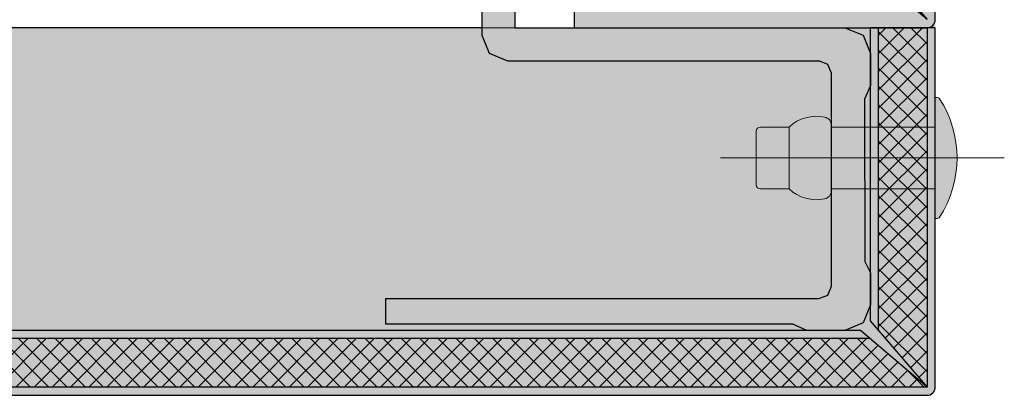
# Model space of a CAD drawing. Units: inches. Extents: x -670 to 272, y -265 to 292.
# Drawn here: x 128 to 131, y -10 to -9 of the extents above; entities that cross this region are included whole.
import ezdxf

# ---------------------------------------------------------------- set-up
doc = ezdxf.new("R2010")
doc.units = ezdxf.units.IN
doc.header["$MEASUREMENT"] = 0
doc.linetypes.add('MITTE2', pattern=[28.575000000000003, 19.05, -3.175, 3.175, -3.175])
doc.layers.get('Defpoints').update_dxf_attribs({"lineweight": 0})
for name, color, linetype, lineweight in [('Allface-Accessories', 200, 'Continuous', 9), ('Allface-Alu-Profiles', 7, 'Continuous', 9), ('Allface-Centerlines', 1, 'MITTE2', 9), ('Cladding', 190, 'Continuous', 30), ('hatch elevation', 190, 'Continuous', 30)]:
    doc.layers.add(name, color=color, linetype=linetype, lineweight=lineweight)
doc.layers.add('Object', color=7, linetype='Continuous', transparency=0.6)
doc.layers.add('PANEL', color=7, linetype='Continuous')

# ---------------------------------------------------------------- blocks, each defined once
blk = doc.blocks.new('Dry-Set Panel Extrusion')
at = {"layer": 'Allface-Alu-Profiles', "lineweight": 0, "transparency": 33554636}
h = blk.add_hatch(color=251, dxfattribs=at)
h.dxf.hatch_style = 1
h.paths.add_polyline_path([(335955.6746358185, 34159.30150603777), (335955.692795198, 34159.25766541734), (335955.7366358184, 34159.23950603778), (335955.8142957292, 34159.23950603778), (335955.8478367489, 34159.25450603778), (335956.2415586123, 34159.25319910171), (335956.2689759076, 34159.23950603778), (335956.3466358184, 34159.23950603778), (335956.3904764389, 34159.25766541734), (335956.4086358184, 34159.30150603779), (335956.4086358184, 34159.39411810668), (335956.3936358184, 34159.42765912635), (335956.3936358184, 34160.4149479097), (335956.3316358185, 34160.4149479097), (335956.3316358185, 34159.36450603778), (335956.3228490219, 34159.34329283435), (335956.3016358184, 34159.33450603778), (335955.7846358184, 34159.33450603778), (335955.763422615, 34159.34329283434), (335955.7546358184, 34159.36450603777), (335955.7546358184, 34160.11979603777), (335955.7364764389, 34160.16363665821), (335955.6926358184, 34160.18179603777), (335955.3981558185, 34160.18179603777), (335955.3910847506, 34160.18472496997), (335955.3881558185, 34160.19406603775), (335955.3852268863, 34160.20113710559), (335955.3781558184, 34160.20406603778), (335955.2878358184, 34160.20406603778), (335955.266622615, 34160.21285283434), (335955.2578358185, 34160.23406603779), (335955.2578358185, 34160.32179603779), (335955.266622615, 34160.34300924121), (335955.2878358184, 34160.35179603777), (335955.3579058184, 34160.35179603777), (335955.3791190219, 34160.36058283434), (335955.3879058184, 34160.38179603779), (335955.3879058184, 34160.40179603779), (335955.3791190219, 34160.42300924121), (335955.3579058184, 34160.43179603777), (335955.2078358184, 34160.43179603777), (335955.186622615, 34160.42300924121), (335955.1778358184, 34160.40179603779), (335955.1778358184, 34160.15406603779), (335955.186622615, 34160.13285283434), (335955.2078358184, 34160.12406603777), (335955.3079058185, 34160.12406603777), (335955.3079058185, 34159.49429603777), (335955.2078358184, 34159.49429603777), (335955.186622615, 34159.48550924121), (335955.1778358184, 34159.46429603778), (335955.1778358184, 34159.44429603777), (335955.186622615, 34159.42308283434), (335955.2078358184, 34159.41429603777), (335955.3579058184, 34159.41429603778), (335955.3791190219, 34159.42308283434), (335955.3879058184, 34159.44429603778), (335955.3879058184, 34160.07179603779), (335955.396692615, 34160.09300924121), (335955.4179058184, 34160.10179603777), (335955.6746358185, 34160.10179603777)])
at = {"layer": 'PANEL'}
for p, q in [((335955.186622615, 34160.42300924121), (335955.1778358184, 34160.40179603778)), ((335955.2078358184, 34160.43179603777), (335955.186622615, 34160.42300924121)), ((335955.3579058184, 34160.43179603777), (335955.2078358184, 34160.43179603777)), ((335955.3791190219, 34160.42300924121), (335955.3579058184, 34160.43179603777)), ((335955.3879058184, 34160.40179603778), (335955.3791190219, 34160.42300924121)), ((335956.3316358185, 34160.4149479097), (335956.3316358185, 34159.36450603778)), ((335956.3316358185, 34160.4149479097), (335956.3936358184, 34160.4149479097)), ((335956.3936358184, 34159.42765912634), (335956.3936358184, 34160.4149479097)), ((335955.1778358184, 34160.40179603778), (335955.1778358184, 34160.15406603777)), ((335955.3879058184, 34160.38179603778), (335955.3879058184, 34160.40179603778)), ((335955.3791190219, 34160.36058283434), (335955.3879058184, 34160.38179603778)), ((335955.2578358185, 34160.32179603777), (335955.266622615, 34160.34300924121)), ((335955.266622615, 34160.34300924121), (335955.2878358184, 34160.35179603777)), ((335955.2878358184, 34160.35179603777), (335955.3579058184, 34160.35179603777)), ((335955.3579058184, 34160.35179603777), (335955.3791190219, 34160.36058283434)), ((335955.2578358185, 34160.23406603777), (335955.2578358185, 34160.32179603777)), ((335955.266622615, 34160.21285283434), (335955.2578358185, 34160.23406603777)), ((335955.2878358184, 34160.20406603778), (335955.266622615, 34160.21285283434)), ((335955.3781558184, 34160.20406603778), (335955.2878358184, 34160.20406603778)), ((335955.3781558184, 34160.20406603778), (335955.3852268863, 34160.20113710559)), ((335955.3852268863, 34160.20113710559), (335955.3881558185, 34160.19406603778)), ((335955.3881558185, 34160.19406603778), (335955.3910847506, 34160.18472496997)), ((335955.3910847506, 34160.18472496997), (335955.3981558185, 34160.18179603777)), ((335955.3981558185, 34160.18179603777), (335955.6926358184, 34160.18179603777)), ((335955.6926358184, 34160.18179603777), (335955.7364764389, 34160.16363665822)), ((335955.1778358184, 34160.15406603777), (335955.186622615, 34160.13285283434)), ((335955.7364764389, 34160.16363665822), (335955.7546358184, 34160.11979603778)), ((335955.186622615, 34160.13285283434), (335955.2078358184, 34160.12406603777)), ((335955.2078358184, 34160.12406603777), (335955.3079058185, 34160.12406603777)), ((335955.3079058185, 34160.12406603777), (335955.3079058185, 34159.49429603777)), ((335955.396692615, 34160.09300924121), (335955.4179058184, 34160.10179603777)), ((335955.4179058184, 34160.10179603777), (335955.6746358185, 34160.10179603777)), ((335955.6746358185, 34160.10179603777), (335955.6746358185, 34159.30150603777)), ((335955.7546358184, 34160.11979603778), (335955.7546358184, 34159.36450603777)), ((335955.3879058184, 34160.07179603777), (335955.396692615, 34160.09300924121)), ((335955.3879058184, 34159.44429603778), (335955.3879058184, 34160.07179603777)), ((335955.186622615, 34159.48550924121), (335955.1778358184, 34159.46429603778)), ((335955.2078358184, 34159.49429603777), (335955.186622615, 34159.48550924121)), ((335955.3079058185, 34159.49429603777), (335955.2078358184, 34159.49429603777)), ((335955.1778358184, 34159.46429603778), (335955.1778358184, 34159.44429603778)), ((335955.1778358184, 34159.44429603778), (335955.186622615, 34159.42308283434)), ((335955.3791190219, 34159.42308283434), (335955.3879058184, 34159.44429603778)), ((335955.186622615, 34159.42308283434), (335955.2078358184, 34159.41429603777)), ((335955.2078358184, 34159.41429603777), (335955.3579058184, 34159.41429603777)), ((335955.3579058184, 34159.41429603777), (335955.3791190219, 34159.42308283434)), ((335956.4086358184, 34159.39411810668), (335956.3936358184, 34159.42765912634)), ((335956.4086358184, 34159.30150603777), (335956.4086358184, 34159.39411810668)), ((335955.763422615, 34159.34329283435), (335955.7546358184, 34159.36450603777)), ((335956.3316358185, 34159.36450603778), (335956.3228490219, 34159.34329283435)), ((335955.7846358184, 34159.33450603778), (335955.763422615, 34159.34329283435)), ((335956.3016358184, 34159.33450603778), (335955.7846358184, 34159.33450603778)), ((335956.3228490219, 34159.34329283435), (335956.3016358184, 34159.33450603778)), ((335955.6746358185, 34159.30150603777), (335955.692795198, 34159.25766541734)), ((335956.3904764389, 34159.25766541734), (335956.4086358184, 34159.30150603777)), ((335955.692795198, 34159.25766541734), (335955.7366358184, 34159.23950603778)), ((335955.7366358184, 34159.23950603778), (335955.8142957292, 34159.23950603778)), ((335955.8142957292, 34159.23950603778), (335955.8478367489, 34159.25450603778)), ((335955.8478367489, 34159.25450603778), (335956.2415586123, 34159.25319910171)), ((335956.2415586123, 34159.25319910171), (335956.2689759076, 34159.23950603778)), ((335956.2689759076, 34159.23950603778), (335956.3466358184, 34159.23950603778)), ((335956.3466358184, 34159.23950603778), (335956.3904764389, 34159.25766541734))]:
    blk.add_line(p, q, dxfattribs=at)
blk = doc.blocks.new('*U117')
at = {"transparency": 33554585}
h = blk.add_hatch(color=251, dxfattribs=at)
h.dxf.hatch_style = 1
edge = h.paths.add_edge_path()
edge.add_line((0, 0.0749549682000179), (-0.2518578696625013, 0.0749549682000179))
edge.add_line((-0.2518578696625013, 0.0749549682000179), (-0.2518578696625013, 0.07944484139852648))
edge.add_arc((-0.2718458611825059, 0.07944484139854183), 0.01998799152000452, 359.999999999956, 439.3761619301367)
edge.add_arc((-0.2884844975830216, 0.007209349212583926), 0.09410176972028342, 77.52726621423999, 133.9522355883503)
edge.add_line((-0.3537966264144927, 0.0749549682000179), (-0.4237545967344829, 0.0749549682000179))
edge.add_arc((-0.4237545967344971, 0.06496097244000502), 0.009993995760012878, 89.99999999991886, 179.9999999999181)
edge.add_line((-0.4337485924945099, 0.0649609724400193), (-0.4337485924945099, -0.06496097243999088))
edge.add_arc((-0.4237545967345115, -0.06496097243999102), 0.00999399575999843, 179.9999999999992, 270.000000000001)
edge.add_line((-0.4237545967345113, -0.07495496819998948), (-0.3537966264144927, -0.07495496819998948))
edge.add_arc((-0.2884844975830481, -0.007209349212540919), 0.09410176972027559, 226.0477644116675, 282.4727337857776)
edge.add_arc((-0.2718458611824884, -0.07944484139849947), 0.01998799151998705, 280.6238380698217, 360.000000000004)
edge.add_line((-0.2518578696625013, -0.07944484139849806), (-0.2518578696625013, -0.07495496819998948))
edge.add_line((-0.2518578696625013, -0.07495496819998948), (0, -0.07495496819998948))
edge.add_line((0, -0.07495496819998948), (0, 0.0749549682000179))
edge = h.paths.add_edge_path()
edge.add_arc((0.001744854861518777, -0.1313388414225344), 0.01573032776611126, 263.6314758482986, 300.3533657688711)
edge.add_arc((-0.2121889109814597, 2.842170943040401e-14), 0.2650127080852713, 326.8512143916865, 393.1487856083135)
edge.add_arc((0.001744854861518776, 0.1313388414225913), 0.01573032776611127, 59.64663423112896, 96.36852415170142)
edge.add_line((0, 0.1469720974219513), (0, -0.1469720974218944))
blk.add_line((-0.3537966264144927, -0.07495496819998948), (-0.3537966264144927, 0.0749549682000179))
for points in [[(0, -0.1469720974218944, 0.1616149173324379), (0.009693886225051074, -0.1449129385199797, 0.2976263632443394), (0.009693886225051074, 0.1449129385200365, 0.1616149173324379), (0, 0.1469720974219513)], [(0, 0.0749549682000179), (-0.2518578696625013, 0.0749549682000179), (-0.2518578696625013, 0.07944484139852648, 0.3608906745238271), (-0.2681608693155226, 0.09909021337119839, 0.2512984650133981), (-0.3537966264144927, 0.0749549682000179), (-0.4237545967344829, 0.0749549682000179, 0.4142135623730909), (-0.4337485924945099, 0.0649609724400193), (-0.4337485924945099, -0.06496097243999088, 0.4142135623731034), (-0.4237545967345113, -0.07495496819998948), (-0.3537966264144927, -0.07495496819998948, 0.2512984650133971), (-0.2681608693155226, -0.09909021337114154, 0.360890674523835), (-0.2518578696625013, -0.07944484139849806), (-0.2518578696625013, -0.07495496819998948), (0, -0.07495496819998948)]]:
    blk.add_lwpolyline(points, format="xyb", close=True)
at = {"layer": 'Allface-Centerlines'}
blk.add_line((-0.5204073719370115, 2.842170943040401e-14), (0.1673514157937745, 0), dxfattribs=at)

msp = doc.modelspace()

# ---------------------------------------------------------------- hatches: boundary and pattern name
at = {"layer": 'hatch elevation', "lineweight": 0, "transparency": 33554483}
h = msp.add_hatch(color=256, dxfattribs=at)
h.dxf.hatch_style = 1
edge = h.paths.add_edge_path()
edge.add_line((130.3008362508153, -9.516760431313887), (130.4617210856413, -9.654240431318783))
edge.add_line((130.4617210856413, -9.654240431318783), (130.3242410856074, -9.493355596449115))
edge.add_line((130.3242410856074, -9.493355596449115), (130.3242410856074, -8.782707924884651))
edge.add_line((130.3242410856074, -8.782707924884651), (129.60672108566, -8.782707924884651))
edge.add_line((129.60672108566, -8.782707924884651), (129.60672108566, -8.62522792483205))
edge.add_line((129.60672108566, -8.62522792483205), (130.3008362507862, -8.62522792483205))
edge.add_line((130.3008362507862, -8.62522792483205), (130.4617210856559, -8.762707924866145))
edge.add_line((130.4617210856559, -8.762707924866145), (130.324241085651, -8.601823090039998))
edge.add_line((130.324241085651, -8.601823090039998), (130.324241085651, -4.908558274895192))
edge.add_line((130.324241085651, -4.908558274895192), (130.481721085659, -4.908558274895152))
edge.add_line((130.481721085659, -4.908558274895152), (130.48172108566, -8.782707924884644))
edge.add_line((130.48172108566, -8.782707924884644), (130.48172108566, -9.654240431264))
edge.add_arc((130.4617210855679, -9.654240431226746), 0.02000000009201131, 270.0000002102321, 359.99999989327586, ccw=False)
edge.add_line((130.4617210856413, -9.674240431318758), (108.2095671585492, -9.674240431322769))
edge.add_arc((108.2095671585492, -9.65424043131872), 0.02000000000404967, 179.9999999999287, 270.0000000001221, ccw=False)
edge.add_line((108.1895671585451, -9.654240431318694), (108.1895671585451, -8.799240431322769))
edge.add_line((108.1895671585451, -8.799240431322769), (108.3470471585395, -8.799240431322767))
edge.add_line((108.3470471585395, -8.799240431322767), (108.3470471585395, -9.493355596478178))
edge.add_line((108.3470471585395, -9.493355596478178), (108.2095671585347, -9.65424043130411))
edge.add_line((108.2095671585347, -9.65424043130411), (108.3704519934043, -9.516760431386583))
edge.add_line((108.3704519934043, -9.516760431386583), (130.3008362508153, -9.516760431313887))
h = msp.add_hatch(color=256, dxfattribs=at)
h.dxf.hatch_style = 1
edge = h.paths.add_edge_path()
edge.add_line((108.1895671585451, -8.782760431317541), (130.48172108566, -8.782760431261657))
edge.add_line((130.48172108566, -8.782760431261657), (130.48172108566, -9.654240431264))
edge.add_arc((130.4617210856579, -9.654240431264004), 0.02000000000202817, -89.99999999983709, 1.0174971976084635e-11, ccw=False)
edge.add_line((130.461721085658, -9.674240431266028), (108.2095671585472, -9.674240431321813))
edge.add_arc((108.2095671585472, -9.654240431319781), 0.02000000000203173, 180.0000000000102, 270.00000000016286, ccw=False)
edge.add_line((108.1895671585451, -9.654240431319785), (108.1895671585451, -8.782760431317541))
at = {"layer": 'hatch elevation'}
h = msp.add_hatch(dxfattribs=at)
h.set_pattern_fill('ANSI37', color=256, scale=0.25, style=0)
h.set_pattern_definition([(45, (-27480.13863753747, -4707.079190108463), (-0.02209708691207961, 0.02209708691207961), []), (135, (-27480.13863753747, -4707.079190108463), (-0.02209708691207961, -0.02209708691207961), [])])
h.paths.add_polyline_path([(130.4617210856413, -9.023532768951554), (130.344241085626, -9.023532768951554), (130.344241085626, -9.516760431313887), (130.4617210856413, -9.654240431318758)])
h.paths.add_polyline_path([(130.4617210856413, -8.78270792489192), (130.344241085626, -8.782707924877368), (130.344241085626, -9.023532768955338), (130.4458080680815, -9.023532768955338), (130.4617210856413, -9.023480531493306)])
h.paths.add_polyline_path([(108.2095671585347, -9.654240431320577), (108.3470471585705, -9.536760431347002), (130.3242410856074, -9.536760431317962), (130.4617210856413, -9.654240431318758)])

# ---------------------------------------------------------------- linework, layer by layer
at = {"layer": 'Cladding'}
for p, q in [((129.3819510856301, -8.782760431317147), (114.7133928653869, -8.782760431317147)), ((130.344241085626, -9.516760431313887), (130.344241085626, -8.782707924884644))]:
    msp.add_line(p, q, dxfattribs=at)
msp.add_lwpolyline([(130.481721085659, -4.908558274895151), (130.324241085651, -4.908558274895192), (130.324241085651, -8.601823090040032), (130.4617210856559, -8.762707924866024), (130.3008362507862, -8.62522792483205), (129.60672108566, -8.62522792483205), (129.60672108566, -8.782707924884651), (130.4617210856559, -8.782707924884651, 0.414213562373095), (130.4817210856559, -8.762707924866024)], format="xyb", close=True, dxfattribs=at)
msp.add_lwpolyline([(130.4617210856413, -8.782707924884642), (130.4617210856413, -9.654240431318758), (114.7133928653869, -9.654240431274353), (108.2095671585347, -9.654240431304142), (108.3470471585395, -9.49335559647815), (108.3470471585395, -8.799240431322769), (108.1895671585451, -8.799240431322769), (108.1895671585451, -9.654240431304142, 0.414213562373095), (108.2095671585347, -9.674240431322769), (114.7133928653869, -9.674240431318795), (130.4617210856413, -9.674240431318758, 0.414213562373095), (130.48172108566, -9.654240431318758), (130.48172108566, -8.782707924884644), (130.3242410856074, -8.782707924884644), (130.3242410856074, -9.49335559644911), (130.4617210856413, -9.654240431318758), (130.3008362508153, -9.516760431313887), (114.7133928653869, -9.516760431388402), (108.3704519934043, -9.516760431386583), (108.2095671585347, -9.654240431304142), (108.2095671585347, -8.799240431322769)], format="xyb", dxfattribs=at)
msp.add_lwpolyline([(130.3242410856074, -9.536760431317962), (114.7133928653869, -9.536760431322042), (108.3470471585395, -9.536760431347002)], dxfattribs=at)
at = {"layer": 'Defpoints'}
msp.add_lwpolyline([(108.1895671585451, -8.782760431317541), (130.48172108566, -8.782760431261657), (130.48172108566, -9.654240431264, -0.4142135623723516), (130.461721085658, -9.674240431266028), (108.2095671585472, -9.674240431321813, -0.4142135623738292), (108.1895671585451, -9.654240431319785)], format="xyb", close=True, dxfattribs=at)

# ---------------------------------------------------------------- block references
at = {"layer": 'Allface-Accessories', "xscale": -1, "rotation": 180}
msp.add_blockref('*U117', (130.48172108566, -9.098532768952294), dxfattribs=at)
at = {"layer": 'Object', "xscale": -1, "rotation": 90}
msp.add_blockref('Dry-Set Panel Extrusion', (34289.5643692538, 335946.8919278936), dxfattribs=at)

doc.saveas('drawing.dxf')
